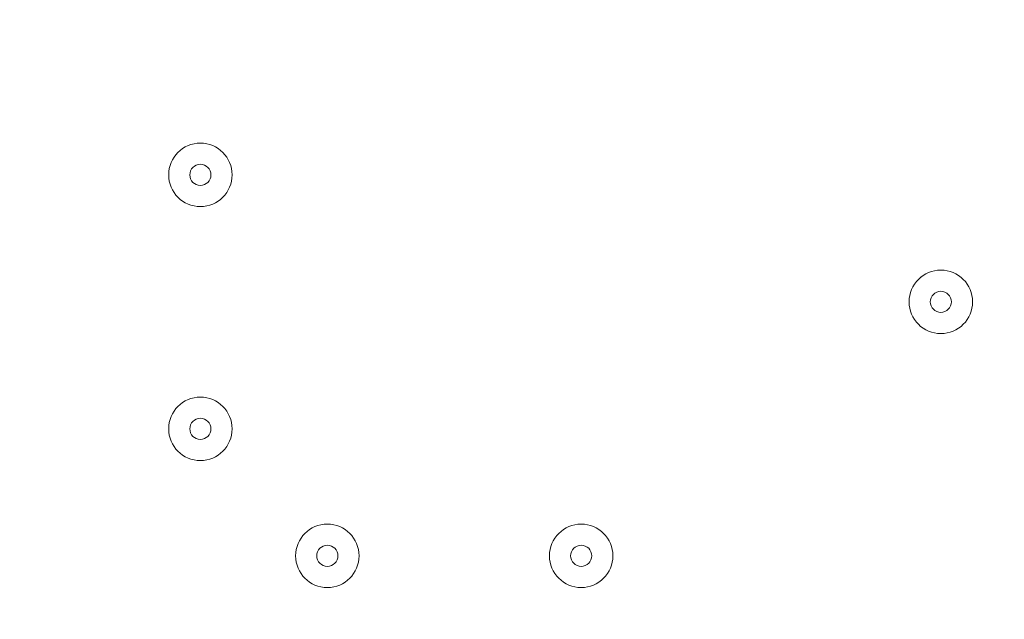
# Model space of a CAD drawing. Units: millimetres. Extents: x -2115 to 9157, y -9942 to 448.
# Drawn here: x -513 to -365, y -3785 to -3695 of the extents above; entities that cross this region are included whole.
import ezdxf

# ---------------------------------------------------------------- set-up
doc = ezdxf.new("R2010")
doc.units = ezdxf.units.MM
doc.header["$MEASUREMENT"] = 0
doc.layers.add('Work Layer', color=7, linetype='Continuous', lineweight=0)

msp = doc.modelspace()

# ---------------------------------------------------------------- linework, layer by layer
at = {"layer": 'Work Layer', "color": 18, "lineweight": 9, "true_color": 0x000000}
for points, knots in [([(320.2, -3815.1), (317.4, -3742.16), (315.97, -3660.22), (320.67, -3613.15), (330.54, -3514.23), (324.05, -3391.47), (326.34, -3330.85), (328.62, -3270.23), (326.28, -3112.32), (317.67, -3063.52), (309.06, -3014.72), (333.89, -2938.87), (324.3, -2908.92), (317.85, -2888.81), (321.74, -2845.39), (324.98, -2819.03), (326.48, -2806.93), (317.93, -2796.03), (305.84, -2794.45), (305.84, -2794.45), (197.21, -2780.25), (197.21, -2780.25), (197.21, -2780.25), (196.17, -2797.35), (196.17, -2797.35), (196.17, -2797.35), (65.37, -2780.25), (65.37, -2780.25), (65.37, -2780.25), (64.33, -2797.35), (64.33, -2797.35), (64.33, -2797.35), (-66.47, -2780.25), (-66.47, -2780.25), (-66.47, -2780.25), (-67.52, -2797.35), (-67.52, -2797.35), (-67.52, -2797.35), (-198.32, -2780.25), (-198.32, -2780.25), (-198.32, -2780.25), (-199.36, -2797.35), (-199.36, -2797.35), (-199.36, -2797.35), (-330.16, -2780.25), (-330.16, -2780.25), (-330.16, -2780.25), (-331.2, -2797.35), (-331.2, -2797.35), (-331.2, -2797.35), (-462, -2780.25), (-462, -2780.25), (-462, -2780.25), (-463.04, -2797.35), (-463.04, -2797.35), (-463.04, -2797.35), (-593.84, -2780.25), (-593.84, -2780.25), (-593.84, -2780.25), (-594.88, -2797.35), (-594.88, -2797.35), (-594.88, -2797.35), (-701.62, -2783.4), (-701.62, -2783.4), (-714.68, -2781.69), (-726.37, -2791.53), (-726.67, -2804.7), (-727.2, -2827.53), (-726.89, -2861.66), (-721.87, -2886.13), (-713.67, -2926.14), (-726.52, -2998.15), (-725.27, -3115.41), (-724.01, -3232.67), (-722.76, -3349.93), (-719.51, -3405.62), (-716.27, -3461.3), (-712.43, -3496.77), (-720.89, -3535.32), (-729.35, -3573.87), (-715.53, -3622.42), (-715.63, -3661.42), (-715.73, -3700.41), (-719.04, -3745.16), (-726.65, -3781.52), (-728.87, -3792.16), (-729.6, -3804.88), (-729.48, -3818.12), (-729.48, -3818.12), (320.2, -3815.1), (320.2, -3815.1)], [0, 0, 0, 0, 1, 1, 1, 2, 2, 2, 3, 3, 3, 4, 4, 4, 5, 5, 5, 6, 6, 6, 7, 7, 7, 8, 8, 8, 9, 9, 9, 10, 10, 10, 11, 11, 11, 12, 12, 12, 13, 13, 13, 14, 14, 14, 15, 15, 15, 16, 16, 16, 17, 17, 17, 18, 18, 18, 19, 19, 19, 20, 20, 20, 21, 21, 21, 22, 22, 22, 23, 23, 23, 24, 24, 24, 25, 25, 25, 26, 26, 26, 27, 27, 27, 28, 28, 28, 29, 29, 29, 30, 30, 30, 30]), ([(-490.48, -3718.11), (-490.48, -3720.74), (-488.35, -3722.87), (-485.72, -3722.87), (-483.09, -3722.87), (-480.96, -3720.74), (-480.96, -3718.11), (-480.96, -3715.48), (-483.09, -3713.35), (-485.72, -3713.35), (-488.35, -3713.35), (-490.48, -3715.48), (-490.48, -3718.11)], [0, 0, 0, 0, 1, 1, 1, 2, 2, 2, 3, 3, 3, 4, 4, 4, 4]), ([(-480.96, -3718.11), (-480.96, -3715.48), (-483.09, -3713.35), (-485.72, -3713.35), (-488.35, -3713.35), (-490.48, -3715.48), (-490.48, -3718.11), (-490.48, -3720.74), (-488.35, -3722.87), (-485.72, -3722.87), (-483.09, -3722.87), (-480.96, -3720.74), (-480.96, -3718.11)], [0, 0, 0, 0, 1, 1, 1, 2, 2, 2, 3, 3, 3, 4, 4, 4, 4]), ([(-484.13, -3718.11), (-484.13, -3717.23), (-484.84, -3716.52), (-485.72, -3716.52), (-486.6, -3716.52), (-487.31, -3717.23), (-487.31, -3718.11), (-487.31, -3718.99), (-486.6, -3719.7), (-485.72, -3719.7), (-484.84, -3719.7), (-484.13, -3718.99), (-484.13, -3718.11)], [0, 0, 0, 0, 1, 1, 1, 2, 2, 2, 3, 3, 3, 4, 4, 4, 4]), ([(-379.36, -3737.16), (-379.36, -3739.79), (-377.22, -3741.92), (-374.59, -3741.92), (-371.96, -3741.92), (-369.83, -3739.79), (-369.83, -3737.16), (-369.83, -3734.53), (-371.96, -3732.4), (-374.59, -3732.39), (-377.22, -3732.39), (-379.35, -3734.53), (-379.36, -3737.16)], [0, 0, 0, 0, 1, 1, 1, 2, 2, 2, 3, 3, 3, 4, 4, 4, 4]), ([(-369.83, -3737.16), (-369.83, -3734.53), (-371.96, -3732.4), (-374.59, -3732.4), (-377.22, -3732.4), (-379.36, -3734.53), (-379.36, -3737.16), (-379.36, -3739.79), (-377.22, -3741.92), (-374.59, -3741.92), (-371.96, -3741.92), (-369.83, -3739.79), (-369.83, -3737.16)], [0, 0, 0, 0, 1, 1, 1, 2, 2, 2, 3, 3, 3, 4, 4, 4, 4]), ([(-373.01, -3737.16), (-373.01, -3736.28), (-373.72, -3735.57), (-374.59, -3735.57), (-375.47, -3735.57), (-376.18, -3736.28), (-376.18, -3737.16), (-376.18, -3738.03), (-375.47, -3738.75), (-374.59, -3738.75), (-373.72, -3738.75), (-373.01, -3738.03), (-373.01, -3737.16)], [0, 0, 0, 0, 1, 1, 1, 2, 2, 2, 3, 3, 3, 4, 4, 4, 4]), ([(-490.48, -3756.21), (-490.48, -3758.84), (-488.35, -3760.97), (-485.72, -3760.97), (-483.09, -3760.97), (-480.96, -3758.84), (-480.96, -3756.21), (-480.96, -3753.58), (-483.09, -3751.45), (-485.72, -3751.45), (-488.35, -3751.45), (-490.48, -3753.58), (-490.48, -3756.21)], [0, 0, 0, 0, 1, 1, 1, 2, 2, 2, 3, 3, 3, 4, 4, 4, 4]), ([(-480.96, -3756.21), (-480.96, -3753.58), (-483.09, -3751.45), (-485.72, -3751.45), (-488.35, -3751.45), (-490.48, -3753.58), (-490.48, -3756.21), (-490.48, -3758.84), (-488.35, -3760.97), (-485.72, -3760.97), (-483.09, -3760.97), (-480.96, -3758.84), (-480.96, -3756.21)], [0, 0, 0, 0, 1, 1, 1, 2, 2, 2, 3, 3, 3, 4, 4, 4, 4]), ([(-484.13, -3756.21), (-484.13, -3755.33), (-484.84, -3754.62), (-485.72, -3754.62), (-486.6, -3754.62), (-487.31, -3755.33), (-487.31, -3756.21), (-487.31, -3757.09), (-486.6, -3757.8), (-485.72, -3757.8), (-484.84, -3757.8), (-484.13, -3757.09), (-484.13, -3756.21)], [0, 0, 0, 0, 1, 1, 1, 2, 2, 2, 3, 3, 3, 4, 4, 4, 4]), ([(-471.43, -3775.26), (-471.43, -3777.89), (-469.3, -3780.02), (-466.67, -3780.02), (-464.04, -3780.02), (-461.91, -3777.89), (-461.91, -3775.26), (-461.91, -3772.63), (-464.04, -3770.5), (-466.67, -3770.5), (-469.3, -3770.5), (-471.43, -3772.63), (-471.43, -3775.26)], [0, 0, 0, 0, 1, 1, 1, 2, 2, 2, 3, 3, 3, 4, 4, 4, 4]), ([(-461.91, -3775.26), (-461.91, -3772.63), (-464.04, -3770.5), (-466.67, -3770.5), (-469.3, -3770.5), (-471.43, -3772.63), (-471.43, -3775.26), (-471.43, -3777.89), (-469.3, -3780.02), (-466.67, -3780.02), (-464.04, -3780.02), (-461.91, -3777.89), (-461.91, -3775.26)], [0, 0, 0, 0, 1, 1, 1, 2, 2, 2, 3, 3, 3, 4, 4, 4, 4]), ([(-433.33, -3775.26), (-433.33, -3777.89), (-431.2, -3780.02), (-428.57, -3780.02), (-425.94, -3780.02), (-423.81, -3777.89), (-423.81, -3775.26), (-423.81, -3772.63), (-425.94, -3770.5), (-428.57, -3770.5), (-431.2, -3770.5), (-433.33, -3772.63), (-433.33, -3775.26)], [0, 0, 0, 0, 1, 1, 1, 2, 2, 2, 3, 3, 3, 4, 4, 4, 4]), ([(-423.81, -3775.26), (-423.81, -3772.63), (-425.94, -3770.5), (-428.57, -3770.5), (-431.2, -3770.5), (-433.33, -3772.63), (-433.33, -3775.26), (-433.33, -3777.89), (-431.2, -3780.02), (-428.57, -3780.02), (-425.94, -3780.02), (-423.81, -3777.89), (-423.81, -3775.26)], [0, 0, 0, 0, 1, 1, 1, 2, 2, 2, 3, 3, 3, 4, 4, 4, 4]), ([(-465.08, -3775.26), (-465.08, -3774.38), (-465.79, -3773.67), (-466.67, -3773.67), (-467.55, -3773.67), (-468.26, -3774.38), (-468.26, -3775.26), (-468.26, -3776.14), (-467.55, -3776.85), (-466.67, -3776.85), (-465.79, -3776.85), (-465.08, -3776.14), (-465.08, -3775.26)], [0, 0, 0, 0, 1, 1, 1, 2, 2, 2, 3, 3, 3, 4, 4, 4, 4]), ([(-426.98, -3775.26), (-426.98, -3774.38), (-427.69, -3773.67), (-428.57, -3773.67), (-429.45, -3773.67), (-430.16, -3774.38), (-430.16, -3775.26), (-430.16, -3776.14), (-429.45, -3776.85), (-428.57, -3776.85), (-427.69, -3776.85), (-426.98, -3776.14), (-426.98, -3775.26)], [0, 0, 0, 0, 1, 1, 1, 2, 2, 2, 3, 3, 3, 4, 4, 4, 4])]:
    msp.add_open_spline(points, degree=3, knots=knots, dxfattribs=at)

doc.saveas('drawing.dxf')
